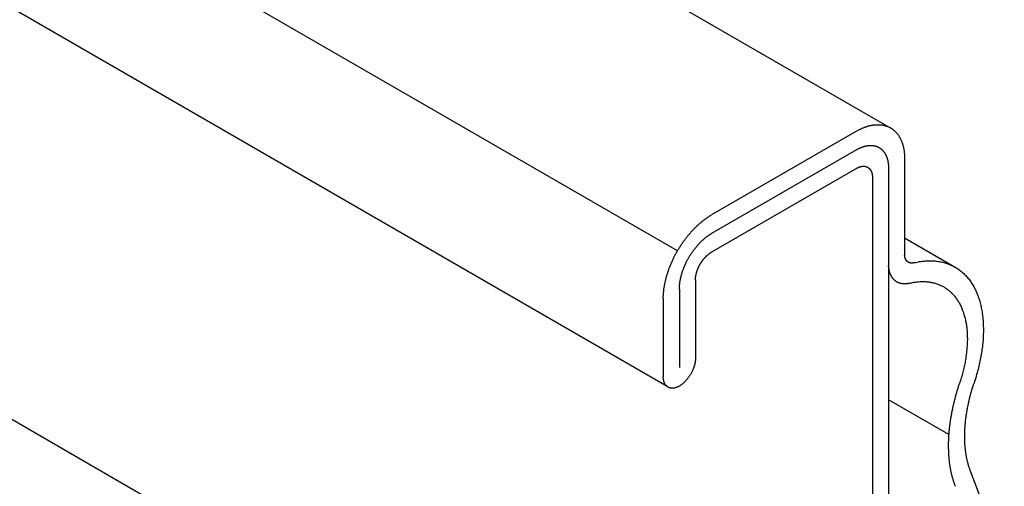
# Model space of a CAD drawing. Extents: x 0 to 841, y 0 to 594.
# Drawn here: x 682 to 695, y 379 to 386 of the extents above; entities that cross this region are included whole.
import ezdxf

# ---------------------------------------------------------------- set-up
doc = ezdxf.new("R2010")
doc.units = 0
doc.header["$LTSCALE"] = 0.25
doc.layers.get('0').update_dxf_attribs({"linetype": 'CONTINUOUS'})
doc.layers.add('AO', color=5, linetype='CONTINUOUS')

msp = doc.modelspace()

# ---------------------------------------------------------------- linework, layer by layer
for p, q in [((693.376, 384.204), (567.112, 457.102)), ((690.33, 380.754), (564.066, 453.652)), ((684.026, 378.857), (557.763, 451.755)), ((692.877, 384.186), (690.928, 383.061)), ((692.877, 383.936), (690.928, 382.811)), ((693.526, 383.811), (693.526, 382.514)), ((692.877, 383.686), (690.928, 382.561)), ((693.31, 383.686), (693.31, 372.436)), ((693.093, 383.561), (693.093, 372.311)), ((693.526, 382.751), (694.206, 382.358)), ((690.712, 382.186), (690.712, 381.136)), ((690.495, 382.061), (690.495, 381.011)), ((690.279, 381.936), (690.279, 380.886)), ((694.867, 378.436), (694.413, 379.616))]:
    msp.add_line(p, q)
for points in [[(692.877, 384.186, 0), (692.885, 384.191, 0), (692.893, 384.195, 0), (692.901, 384.199, 0), (692.909, 384.203, 0), (692.917, 384.208, 0), (692.925, 384.212, 0), (692.932, 384.215, 0), (692.94, 384.219, 0), (692.948, 384.223, 0), (692.956, 384.226, 0), (692.964, 384.23, 0), (692.972, 384.233, 0), (692.98, 384.236, 0), (692.988, 384.239, 0), (692.996, 384.242, 0), (693.003, 384.245, 0), (693.011, 384.247, 0), (693.019, 384.25, 0), (693.027, 384.252, 0), (693.035, 384.255, 0), (693.042, 384.257, 0), (693.05, 384.259, 0), (693.058, 384.261, 0), (693.065, 384.263, 0), (693.073, 384.264, 0), (693.08, 384.266, 0), (693.088, 384.267, 0), (693.096, 384.268, 0), (693.103, 384.27, 0), (693.11, 384.271, 0), (693.118, 384.272, 0), (693.125, 384.272, 0), (693.133, 384.273, 0), (693.14, 384.274, 0), (693.147, 384.274, 0), (693.154, 384.274, 0), (693.162, 384.274, 0), (693.169, 384.274, 0), (693.176, 384.274, 0), (693.183, 384.274, 0), (693.19, 384.274, 0), (693.197, 384.273, 0), (693.204, 384.273, 0), (693.211, 384.272, 0), (693.217, 384.271, 0), (693.224, 384.27, 0), (693.231, 384.269, 0), (693.238, 384.268, 0), (693.244, 384.267, 0), (693.251, 384.265, 0), (693.257, 384.263, 0), (693.264, 384.262, 0), (693.27, 384.26, 0), (693.276, 384.258, 0), (693.283, 384.256, 0), (693.289, 384.254, 0), (693.295, 384.251, 0), (693.301, 384.249, 0), (693.307, 384.246, 0), (693.313, 384.244, 0), (693.319, 384.241, 0), (693.325, 384.238, 0), (693.33, 384.235, 0), (693.336, 384.231, 0), (693.342, 384.228, 0), (693.347, 384.225, 0), (693.353, 384.221, 0), (693.358, 384.217, 0), (693.363, 384.214, 0), (693.369, 384.21, 0), (693.374, 384.206, 0), (693.379, 384.202, 0), (693.384, 384.197, 0), (693.389, 384.193, 0), (693.394, 384.189, 0), (693.398, 384.184, 0), (693.403, 384.179, 0), (693.408, 384.174, 0), (693.412, 384.169, 0), (693.417, 384.164, 0), (693.421, 384.159, 0), (693.425, 384.154, 0), (693.43, 384.149, 0), (693.434, 384.143, 0), (693.438, 384.138, 0), (693.442, 384.132, 0), (693.446, 384.126, 0), (693.45, 384.12, 0), (693.453, 384.114, 0), (693.457, 384.108, 0), (693.46, 384.102, 0), (693.464, 384.096, 0), (693.467, 384.089, 0), (693.471, 384.083, 0), (693.474, 384.076, 0), (693.477, 384.069, 0), (693.48, 384.063, 0), (693.483, 384.056, 0), (693.486, 384.049, 0), (693.488, 384.042, 0), (693.491, 384.035, 0), (693.493, 384.027, 0), (693.496, 384.02, 0), (693.498, 384.013, 0), (693.501, 384.005, 0), (693.503, 383.997, 0), (693.505, 383.99, 0), (693.507, 383.982, 0), (693.509, 383.974, 0), (693.51, 383.966, 0), (693.512, 383.958, 0), (693.514, 383.95, 0), (693.515, 383.942, 0), (693.517, 383.934, 0), (693.518, 383.925, 0), (693.519, 383.917, 0), (693.52, 383.908, 0), (693.521, 383.9, 0), (693.522, 383.891, 0), (693.523, 383.883, 0), (693.524, 383.874, 0), (693.524, 383.865, 0), (693.525, 383.856, 0), (693.525, 383.847, 0), (693.526, 383.838, 0), (693.526, 383.829, 0), (693.526, 383.82, 0), (693.526, 383.811, 0)], [(692.877, 383.936, 0), (692.882, 383.939, 0), (692.887, 383.942, 0), (692.893, 383.945, 0), (692.898, 383.948, 0), (692.903, 383.95, 0), (692.909, 383.953, 0), (692.914, 383.956, 0), (692.919, 383.958, 0), (692.924, 383.96, 0), (692.93, 383.963, 0), (692.935, 383.965, 0), (692.94, 383.967, 0), (692.946, 383.969, 0), (692.951, 383.971, 0), (692.956, 383.973, 0), (692.961, 383.975, 0), (692.966, 383.977, 0), (692.972, 383.979, 0), (692.977, 383.98, 0), (692.982, 383.982, 0), (692.987, 383.983, 0), (692.992, 383.985, 0), (692.997, 383.986, 0), (693.002, 383.987, 0), (693.008, 383.988, 0), (693.013, 383.989, 0), (693.018, 383.99, 0), (693.023, 383.991, 0), (693.028, 383.992, 0), (693.033, 383.992, 0), (693.038, 383.993, 0), (693.042, 383.994, 0), (693.047, 383.994, 0), (693.052, 383.994, 0), (693.057, 383.995, 0), (693.062, 383.995, 0), (693.067, 383.995, 0), (693.071, 383.995, 0), (693.076, 383.995, 0), (693.081, 383.995, 0), (693.086, 383.995, 0), (693.09, 383.994, 0), (693.095, 383.994, 0), (693.099, 383.993, 0), (693.104, 383.993, 0), (693.108, 383.992, 0), (693.113, 383.991, 0), (693.117, 383.991, 0), (693.122, 383.99, 0), (693.126, 383.989, 0), (693.13, 383.988, 0), (693.135, 383.986, 0), (693.139, 383.985, 0), (693.143, 383.984, 0), (693.147, 383.983, 0), (693.151, 383.981, 0), (693.156, 383.98, 0), (693.16, 383.978, 0), (693.164, 383.976, 0), (693.168, 383.974, 0), (693.171, 383.972, 0), (693.175, 383.97, 0), (693.179, 383.968, 0), (693.183, 383.966, 0), (693.187, 383.964, 0), (693.19, 383.962, 0), (693.194, 383.959, 0), (693.198, 383.957, 0), (693.201, 383.954, 0), (693.205, 383.952, 0), (693.208, 383.949, 0), (693.211, 383.946, 0), (693.215, 383.944, 0), (693.218, 383.941, 0), (693.221, 383.938, 0), (693.225, 383.935, 0), (693.228, 383.931, 0), (693.231, 383.928, 0), (693.234, 383.925, 0), (693.237, 383.922, 0), (693.24, 383.918, 0), (693.243, 383.915, 0), (693.245, 383.911, 0), (693.248, 383.907, 0), (693.251, 383.904, 0), (693.253, 383.9, 0), (693.256, 383.896, 0), (693.259, 383.892, 0), (693.261, 383.888, 0), (693.264, 383.884, 0), (693.266, 383.88, 0), (693.268, 383.876, 0), (693.27, 383.871, 0), (693.273, 383.867, 0), (693.275, 383.863, 0), (693.277, 383.858, 0), (693.279, 383.854, 0), (693.281, 383.849, 0), (693.283, 383.845, 0), (693.284, 383.84, 0), (693.286, 383.835, 0), (693.288, 383.83, 0), (693.29, 383.825, 0), (693.291, 383.82, 0), (693.293, 383.815, 0), (693.294, 383.81, 0), (693.295, 383.805, 0), (693.297, 383.8, 0), (693.298, 383.795, 0), (693.299, 383.789, 0), (693.3, 383.784, 0), (693.301, 383.779, 0), (693.302, 383.773, 0), (693.303, 383.768, 0), (693.304, 383.762, 0), (693.305, 383.757, 0), (693.306, 383.751, 0), (693.306, 383.745, 0), (693.307, 383.74, 0), (693.308, 383.734, 0), (693.308, 383.728, 0), (693.309, 383.722, 0), (693.309, 383.716, 0), (693.309, 383.71, 0), (693.309, 383.704, 0), (693.31, 383.698, 0), (693.31, 383.692, 0), (693.31, 383.686, 0)], [(692.877, 383.686, 0), (692.879, 383.687, 0), (692.882, 383.689, 0), (692.885, 383.69, 0), (692.887, 383.692, 0), (692.89, 383.693, 0), (692.893, 383.694, 0), (692.895, 383.696, 0), (692.898, 383.697, 0), (692.901, 383.698, 0), (692.903, 383.699, 0), (692.906, 383.701, 0), (692.908, 383.702, 0), (692.911, 383.703, 0), (692.914, 383.704, 0), (692.916, 383.705, 0), (692.919, 383.706, 0), (692.922, 383.706, 0), (692.924, 383.707, 0), (692.927, 383.708, 0), (692.929, 383.709, 0), (692.932, 383.71, 0), (692.934, 383.71, 0), (692.937, 383.711, 0), (692.94, 383.711, 0), (692.942, 383.712, 0), (692.945, 383.713, 0), (692.947, 383.713, 0), (692.95, 383.713, 0), (692.952, 383.714, 0), (692.955, 383.714, 0), (692.957, 383.715, 0), (692.96, 383.715, 0), (692.962, 383.715, 0), (692.964, 383.715, 0), (692.967, 383.715, 0), (692.969, 383.715, 0), (692.972, 383.715, 0), (692.974, 383.715, 0), (692.976, 383.715, 0), (692.979, 383.715, 0), (692.981, 383.715, 0), (692.983, 383.715, 0), (692.986, 383.715, 0), (692.988, 383.715, 0), (692.99, 383.714, 0), (692.993, 383.714, 0), (692.995, 383.714, 0), (692.997, 383.713, 0), (692.999, 383.713, 0), (693.001, 383.712, 0), (693.004, 383.712, 0), (693.006, 383.711, 0), (693.008, 383.711, 0), (693.01, 383.71, 0), (693.012, 383.709, 0), (693.014, 383.709, 0), (693.016, 383.708, 0), (693.018, 383.707, 0), (693.02, 383.706, 0), (693.022, 383.705, 0), (693.024, 383.704, 0), (693.026, 383.703, 0), (693.028, 383.702, 0), (693.03, 383.701, 0), (693.032, 383.7, 0), (693.034, 383.699, 0), (693.035, 383.698, 0), (693.037, 383.696, 0), (693.039, 383.695, 0), (693.041, 383.694, 0), (693.042, 383.693, 0), (693.044, 383.691, 0), (693.046, 383.69, 0), (693.047, 383.688, 0), (693.049, 383.687, 0), (693.051, 383.685, 0), (693.052, 383.684, 0), (693.054, 383.682, 0), (693.055, 383.68, 0), (693.057, 383.679, 0), (693.058, 383.677, 0), (693.06, 383.675, 0), (693.061, 383.674, 0), (693.062, 383.672, 0), (693.064, 383.67, 0), (693.065, 383.668, 0), (693.066, 383.666, 0), (693.068, 383.664, 0), (693.069, 383.662, 0), (693.07, 383.66, 0), (693.071, 383.658, 0), (693.072, 383.656, 0), (693.074, 383.654, 0), (693.075, 383.652, 0), (693.076, 383.649, 0), (693.077, 383.647, 0), (693.078, 383.645, 0), (693.079, 383.643, 0), (693.08, 383.64, 0), (693.081, 383.638, 0), (693.081, 383.635, 0), (693.082, 383.633, 0), (693.083, 383.631, 0), (693.084, 383.628, 0), (693.085, 383.626, 0), (693.085, 383.623, 0), (693.086, 383.621, 0), (693.087, 383.618, 0), (693.087, 383.615, 0), (693.088, 383.613, 0), (693.089, 383.61, 0), (693.089, 383.607, 0), (693.09, 383.605, 0), (693.09, 383.602, 0), (693.09, 383.599, 0), (693.091, 383.596, 0), (693.091, 383.593, 0), (693.092, 383.591, 0), (693.092, 383.588, 0), (693.092, 383.585, 0), (693.092, 383.582, 0), (693.093, 383.579, 0), (693.093, 383.576, 0), (693.093, 383.573, 0), (693.093, 383.57, 0), (693.093, 383.567, 0), (693.093, 383.564, 0), (693.093, 383.561, 0)], [(690.279, 381.936, 0), (690.279, 381.945, 0), (690.279, 381.954, 0), (690.279, 381.964, 0), (690.279, 381.973, 0), (690.28, 381.983, 0), (690.28, 381.992, 0), (690.281, 382.002, 0), (690.282, 382.011, 0), (690.283, 382.021, 0), (690.284, 382.031, 0), (690.285, 382.04, 0), (690.286, 382.05, 0), (690.287, 382.06, 0), (690.288, 382.07, 0), (690.29, 382.08, 0), (690.291, 382.089, 0), (690.293, 382.099, 0), (690.294, 382.109, 0), (690.296, 382.119, 0), (690.298, 382.129, 0), (690.3, 382.139, 0), (690.302, 382.15, 0), (690.304, 382.16, 0), (690.307, 382.17, 0), (690.309, 382.18, 0), (690.311, 382.19, 0), (690.314, 382.2, 0), (690.317, 382.211, 0), (690.319, 382.221, 0), (690.322, 382.231, 0), (690.325, 382.241, 0), (690.328, 382.252, 0), (690.331, 382.262, 0), (690.334, 382.272, 0), (690.338, 382.282, 0), (690.341, 382.293, 0), (690.344, 382.303, 0), (690.348, 382.313, 0), (690.352, 382.324, 0), (690.355, 382.334, 0), (690.359, 382.344, 0), (690.363, 382.354, 0), (690.367, 382.365, 0), (690.371, 382.375, 0), (690.375, 382.385, 0), (690.379, 382.395, 0), (690.384, 382.406, 0), (690.388, 382.416, 0), (690.393, 382.426, 0), (690.397, 382.436, 0), (690.402, 382.446, 0), (690.406, 382.457, 0), (690.411, 382.467, 0), (690.416, 382.477, 0), (690.421, 382.487, 0), (690.426, 382.497, 0), (690.431, 382.507, 0), (690.436, 382.517, 0), (690.442, 382.527, 0), (690.447, 382.537, 0), (690.452, 382.547, 0), (690.458, 382.557, 0), (690.463, 382.566, 0), (690.469, 382.576, 0), (690.475, 382.586, 0), (690.48, 382.596, 0), (690.486, 382.605, 0), (690.492, 382.615, 0), (690.498, 382.624, 0), (690.504, 382.634, 0), (690.51, 382.643, 0), (690.516, 382.653, 0), (690.522, 382.662, 0), (690.529, 382.672, 0), (690.535, 382.681, 0), (690.541, 382.69, 0), (690.548, 382.699, 0), (690.554, 382.708, 0), (690.561, 382.717, 0), (690.567, 382.726, 0), (690.574, 382.735, 0), (690.581, 382.744, 0), (690.587, 382.753, 0), (690.594, 382.761, 0), (690.601, 382.77, 0), (690.608, 382.779, 0), (690.615, 382.787, 0), (690.622, 382.796, 0), (690.629, 382.804, 0), (690.636, 382.812, 0), (690.643, 382.82, 0), (690.65, 382.829, 0), (690.658, 382.837, 0), (690.665, 382.845, 0), (690.672, 382.853, 0), (690.68, 382.86, 0), (690.687, 382.868, 0), (690.694, 382.876, 0), (690.702, 382.883, 0), (690.709, 382.891, 0), (690.717, 382.898, 0), (690.724, 382.905, 0), (690.732, 382.913, 0), (690.74, 382.92, 0), (690.747, 382.927, 0), (690.755, 382.934, 0), (690.763, 382.941, 0), (690.77, 382.947, 0), (690.778, 382.954, 0), (690.786, 382.961, 0), (690.794, 382.967, 0), (690.801, 382.973, 0), (690.809, 382.98, 0), (690.817, 382.986, 0), (690.825, 382.992, 0), (690.833, 382.998, 0), (690.841, 383.004, 0), (690.849, 383.009, 0), (690.857, 383.015, 0), (690.865, 383.021, 0), (690.872, 383.026, 0), (690.88, 383.031, 0), (690.888, 383.037, 0), (690.896, 383.042, 0), (690.904, 383.047, 0), (690.912, 383.052, 0), (690.92, 383.056, 0), (690.928, 383.061, 0)], [(690.495, 382.061, 0), (690.495, 382.067, 0), (690.495, 382.073, 0), (690.495, 382.08, 0), (690.496, 382.086, 0), (690.496, 382.092, 0), (690.496, 382.098, 0), (690.497, 382.105, 0), (690.497, 382.111, 0), (690.498, 382.118, 0), (690.498, 382.124, 0), (690.499, 382.131, 0), (690.5, 382.137, 0), (690.501, 382.144, 0), (690.502, 382.15, 0), (690.502, 382.157, 0), (690.503, 382.163, 0), (690.505, 382.17, 0), (690.506, 382.177, 0), (690.507, 382.183, 0), (690.508, 382.19, 0), (690.509, 382.197, 0), (690.511, 382.203, 0), (690.512, 382.21, 0), (690.514, 382.217, 0), (690.515, 382.224, 0), (690.517, 382.23, 0), (690.519, 382.237, 0), (690.52, 382.244, 0), (690.522, 382.251, 0), (690.524, 382.258, 0), (690.526, 382.264, 0), (690.528, 382.271, 0), (690.53, 382.278, 0), (690.532, 382.285, 0), (690.534, 382.292, 0), (690.537, 382.299, 0), (690.539, 382.306, 0), (690.541, 382.312, 0), (690.544, 382.319, 0), (690.546, 382.326, 0), (690.549, 382.333, 0), (690.551, 382.34, 0), (690.554, 382.347, 0), (690.557, 382.354, 0), (690.56, 382.36, 0), (690.562, 382.367, 0), (690.565, 382.374, 0), (690.568, 382.381, 0), (690.571, 382.388, 0), (690.574, 382.394, 0), (690.577, 382.401, 0), (690.58, 382.408, 0), (690.584, 382.415, 0), (690.587, 382.421, 0), (690.59, 382.428, 0), (690.593, 382.435, 0), (690.597, 382.442, 0), (690.6, 382.448, 0), (690.604, 382.455, 0), (690.607, 382.462, 0), (690.611, 382.468, 0), (690.615, 382.475, 0), (690.618, 382.481, 0), (690.622, 382.488, 0), (690.626, 382.494, 0), (690.63, 382.501, 0), (690.633, 382.507, 0), (690.637, 382.514, 0), (690.641, 382.52, 0), (690.645, 382.526, 0), (690.649, 382.533, 0), (690.653, 382.539, 0), (690.658, 382.545, 0), (690.662, 382.551, 0), (690.666, 382.558, 0), (690.67, 382.564, 0), (690.675, 382.57, 0), (690.679, 382.576, 0), (690.683, 382.582, 0), (690.688, 382.588, 0), (690.692, 382.594, 0), (690.697, 382.6, 0), (690.701, 382.605, 0), (690.706, 382.611, 0), (690.71, 382.617, 0), (690.715, 382.623, 0), (690.719, 382.628, 0), (690.724, 382.634, 0), (690.729, 382.64, 0), (690.733, 382.645, 0), (690.738, 382.651, 0), (690.743, 382.656, 0), (690.748, 382.661, 0), (690.753, 382.667, 0), (690.758, 382.672, 0), (690.762, 382.677, 0), (690.767, 382.682, 0), (690.772, 382.687, 0), (690.777, 382.693, 0), (690.782, 382.698, 0), (690.787, 382.702, 0), (690.792, 382.707, 0), (690.797, 382.712, 0), (690.802, 382.717, 0), (690.808, 382.722, 0), (690.813, 382.726, 0), (690.818, 382.731, 0), (690.823, 382.735, 0), (690.828, 382.74, 0), (690.833, 382.744, 0), (690.838, 382.748, 0), (690.844, 382.753, 0), (690.849, 382.757, 0), (690.854, 382.761, 0), (690.859, 382.765, 0), (690.865, 382.769, 0), (690.87, 382.773, 0), (690.875, 382.777, 0), (690.88, 382.78, 0), (690.886, 382.784, 0), (690.891, 382.788, 0), (690.896, 382.791, 0), (690.902, 382.795, 0), (690.907, 382.798, 0), (690.912, 382.801, 0), (690.918, 382.805, 0), (690.923, 382.808, 0), (690.928, 382.811, 0)], [(690.712, 382.186, 0), (690.712, 382.189, 0), (690.712, 382.192, 0), (690.712, 382.195, 0), (690.712, 382.198, 0), (690.712, 382.202, 0), (690.712, 382.205, 0), (690.712, 382.208, 0), (690.713, 382.211, 0), (690.713, 382.214, 0), (690.713, 382.218, 0), (690.714, 382.221, 0), (690.714, 382.224, 0), (690.714, 382.227, 0), (690.715, 382.231, 0), (690.715, 382.234, 0), (690.716, 382.237, 0), (690.716, 382.24, 0), (690.717, 382.244, 0), (690.718, 382.247, 0), (690.718, 382.25, 0), (690.719, 382.254, 0), (690.72, 382.257, 0), (690.72, 382.261, 0), (690.721, 382.264, 0), (690.722, 382.267, 0), (690.723, 382.271, 0), (690.723, 382.274, 0), (690.724, 382.277, 0), (690.725, 382.281, 0), (690.726, 382.284, 0), (690.727, 382.288, 0), (690.728, 382.291, 0), (690.729, 382.295, 0), (690.73, 382.298, 0), (690.731, 382.301, 0), (690.732, 382.305, 0), (690.734, 382.308, 0), (690.735, 382.312, 0), (690.736, 382.315, 0), (690.737, 382.319, 0), (690.738, 382.322, 0), (690.74, 382.325, 0), (690.741, 382.329, 0), (690.742, 382.332, 0), (690.744, 382.336, 0), (690.745, 382.339, 0), (690.747, 382.343, 0), (690.748, 382.346, 0), (690.75, 382.349, 0), (690.751, 382.353, 0), (690.753, 382.356, 0), (690.754, 382.359, 0), (690.756, 382.363, 0), (690.757, 382.366, 0), (690.759, 382.37, 0), (690.761, 382.373, 0), (690.763, 382.376, 0), (690.764, 382.38, 0), (690.766, 382.383, 0), (690.768, 382.386, 0), (690.77, 382.39, 0), (690.771, 382.393, 0), (690.773, 382.396, 0), (690.775, 382.399, 0), (690.777, 382.403, 0), (690.779, 382.406, 0), (690.781, 382.409, 0), (690.783, 382.412, 0), (690.785, 382.415, 0), (690.787, 382.419, 0), (690.789, 382.422, 0), (690.791, 382.425, 0), (690.793, 382.428, 0), (690.795, 382.431, 0), (690.797, 382.434, 0), (690.799, 382.437, 0), (690.801, 382.44, 0), (690.804, 382.443, 0), (690.806, 382.446, 0), (690.808, 382.449, 0), (690.81, 382.452, 0), (690.812, 382.455, 0), (690.815, 382.458, 0), (690.817, 382.461, 0), (690.819, 382.464, 0), (690.821, 382.467, 0), (690.824, 382.47, 0), (690.826, 382.473, 0), (690.828, 382.475, 0), (690.831, 382.478, 0), (690.833, 382.481, 0), (690.836, 382.484, 0), (690.838, 382.486, 0), (690.84, 382.489, 0), (690.843, 382.491, 0), (690.845, 382.494, 0), (690.848, 382.497, 0), (690.85, 382.499, 0), (690.853, 382.502, 0), (690.855, 382.504, 0), (690.858, 382.507, 0), (690.86, 382.509, 0), (690.863, 382.512, 0), (690.865, 382.514, 0), (690.868, 382.516, 0), (690.87, 382.519, 0), (690.873, 382.521, 0), (690.876, 382.523, 0), (690.878, 382.525, 0), (690.881, 382.528, 0), (690.883, 382.53, 0), (690.886, 382.532, 0), (690.889, 382.534, 0), (690.891, 382.536, 0), (690.894, 382.538, 0), (690.896, 382.54, 0), (690.899, 382.542, 0), (690.902, 382.544, 0), (690.904, 382.546, 0), (690.907, 382.548, 0), (690.91, 382.549, 0), (690.912, 382.551, 0), (690.915, 382.553, 0), (690.918, 382.555, 0), (690.92, 382.556, 0), (690.923, 382.558, 0), (690.926, 382.559, 0), (690.928, 382.561, 0)], [(693.644, 382.416, 0), (693.642, 382.415, 0), (693.641, 382.415, 0), (693.639, 382.415, 0), (693.638, 382.415, 0), (693.636, 382.414, 0), (693.635, 382.414, 0), (693.634, 382.414, 0), (693.632, 382.414, 0), (693.631, 382.414, 0), (693.629, 382.414, 0), (693.628, 382.414, 0), (693.626, 382.413, 0), (693.625, 382.413, 0), (693.624, 382.413, 0), (693.622, 382.413, 0), (693.621, 382.413, 0), (693.62, 382.413, 0), (693.618, 382.413, 0), (693.617, 382.413, 0), (693.616, 382.413, 0), (693.614, 382.414, 0), (693.613, 382.414, 0), (693.611, 382.414, 0), (693.61, 382.414, 0), (693.609, 382.414, 0), (693.608, 382.414, 0), (693.606, 382.414, 0), (693.605, 382.415, 0), (693.604, 382.415, 0), (693.602, 382.415, 0), (693.601, 382.415, 0), (693.6, 382.416, 0), (693.599, 382.416, 0), (693.597, 382.416, 0), (693.596, 382.416, 0), (693.595, 382.417, 0), (693.594, 382.417, 0), (693.592, 382.418, 0), (693.591, 382.418, 0), (693.59, 382.418, 0), (693.589, 382.419, 0), (693.588, 382.419, 0), (693.586, 382.42, 0), (693.585, 382.42, 0), (693.584, 382.421, 0), (693.583, 382.421, 0), (693.582, 382.422, 0), (693.581, 382.422, 0), (693.58, 382.423, 0), (693.578, 382.423, 0), (693.577, 382.424, 0), (693.576, 382.425, 0), (693.575, 382.425, 0), (693.574, 382.426, 0), (693.573, 382.426, 0), (693.572, 382.427, 0), (693.571, 382.428, 0), (693.57, 382.429, 0), (693.569, 382.429, 0), (693.568, 382.43, 0), (693.567, 382.431, 0), (693.566, 382.432, 0), (693.565, 382.432, 0), (693.564, 382.433, 0), (693.563, 382.434, 0), (693.562, 382.435, 0), (693.561, 382.436, 0), (693.56, 382.437, 0), (693.559, 382.437, 0), (693.558, 382.438, 0), (693.557, 382.439, 0), (693.557, 382.44, 0), (693.556, 382.441, 0), (693.555, 382.442, 0), (693.554, 382.443, 0), (693.553, 382.444, 0), (693.552, 382.445, 0), (693.551, 382.446, 0), (693.551, 382.447, 0), (693.55, 382.448, 0), (693.549, 382.449, 0), (693.548, 382.45, 0), (693.548, 382.451, 0), (693.547, 382.453, 0), (693.546, 382.454, 0), (693.545, 382.455, 0), (693.545, 382.456, 0), (693.544, 382.457, 0), (693.543, 382.458, 0), (693.543, 382.459, 0), (693.542, 382.461, 0), (693.541, 382.462, 0), (693.541, 382.463, 0), (693.54, 382.464, 0), (693.539, 382.466, 0), (693.539, 382.467, 0), (693.538, 382.468, 0), (693.538, 382.47, 0), (693.537, 382.471, 0), (693.536, 382.472, 0), (693.536, 382.474, 0), (693.535, 382.475, 0), (693.535, 382.476, 0), (693.534, 382.478, 0), (693.534, 382.479, 0), (693.533, 382.48, 0), (693.533, 382.482, 0), (693.532, 382.483, 0), (693.532, 382.485, 0), (693.532, 382.486, 0), (693.531, 382.488, 0), (693.531, 382.489, 0), (693.53, 382.491, 0), (693.53, 382.492, 0), (693.53, 382.494, 0), (693.529, 382.495, 0), (693.529, 382.497, 0), (693.529, 382.498, 0), (693.528, 382.5, 0), (693.528, 382.501, 0), (693.528, 382.503, 0), (693.528, 382.505, 0), (693.527, 382.506, 0), (693.527, 382.508, 0), (693.527, 382.509, 0), (693.527, 382.511, 0), (693.526, 382.513, 0), (693.526, 382.514, 0)], [(693.581, 382.14, 0), (693.577, 382.139, 0), (693.574, 382.139, 0), (693.57, 382.138, 0), (693.567, 382.137, 0), (693.564, 382.137, 0), (693.56, 382.136, 0), (693.557, 382.136, 0), (693.554, 382.136, 0), (693.55, 382.135, 0), (693.547, 382.135, 0), (693.544, 382.135, 0), (693.54, 382.134, 0), (693.537, 382.134, 0), (693.534, 382.134, 0), (693.53, 382.134, 0), (693.527, 382.134, 0), (693.524, 382.134, 0), (693.521, 382.134, 0), (693.517, 382.134, 0), (693.514, 382.134, 0), (693.511, 382.134, 0), (693.508, 382.134, 0), (693.505, 382.135, 0), (693.502, 382.135, 0), (693.499, 382.135, 0), (693.495, 382.136, 0), (693.492, 382.136, 0), (693.489, 382.136, 0), (693.486, 382.137, 0), (693.483, 382.137, 0), (693.48, 382.138, 0), (693.477, 382.139, 0), (693.474, 382.139, 0), (693.471, 382.14, 0), (693.468, 382.141, 0), (693.466, 382.142, 0), (693.463, 382.142, 0), (693.46, 382.143, 0), (693.457, 382.144, 0), (693.454, 382.145, 0), (693.451, 382.146, 0), (693.449, 382.147, 0), (693.446, 382.148, 0), (693.443, 382.15, 0), (693.44, 382.151, 0), (693.438, 382.152, 0), (693.435, 382.153, 0), (693.432, 382.154, 0), (693.43, 382.156, 0), (693.427, 382.157, 0), (693.424, 382.159, 0), (693.422, 382.16, 0), (693.419, 382.162, 0), (693.417, 382.163, 0), (693.414, 382.165, 0), (693.412, 382.166, 0), (693.409, 382.168, 0), (693.407, 382.17, 0), (693.405, 382.172, 0), (693.402, 382.173, 0), (693.4, 382.175, 0), (693.398, 382.177, 0), (693.395, 382.179, 0), (693.393, 382.181, 0), (693.391, 382.183, 0), (693.389, 382.185, 0), (693.386, 382.187, 0), (693.384, 382.189, 0), (693.382, 382.191, 0), (693.38, 382.193, 0), (693.378, 382.196, 0), (693.376, 382.198, 0), (693.374, 382.2, 0), (693.372, 382.203, 0), (693.37, 382.205, 0), (693.368, 382.207, 0), (693.366, 382.21, 0), (693.364, 382.212, 0), (693.362, 382.215, 0), (693.361, 382.217, 0), (693.359, 382.22, 0), (693.357, 382.223, 0), (693.355, 382.225, 0), (693.354, 382.228, 0), (693.352, 382.231, 0), (693.35, 382.233, 0), (693.349, 382.236, 0), (693.347, 382.239, 0), (693.346, 382.242, 0), (693.344, 382.245, 0), (693.343, 382.248, 0), (693.341, 382.251, 0), (693.34, 382.254, 0), (693.338, 382.257, 0), (693.337, 382.26, 0), (693.336, 382.263, 0), (693.334, 382.266, 0), (693.333, 382.269, 0), (693.332, 382.272, 0), (693.331, 382.276, 0), (693.329, 382.279, 0), (693.328, 382.282, 0), (693.327, 382.286, 0), (693.326, 382.289, 0), (693.325, 382.292, 0), (693.324, 382.296, 0), (693.323, 382.299, 0), (693.322, 382.303, 0), (693.321, 382.306, 0), (693.32, 382.31, 0), (693.319, 382.313, 0), (693.318, 382.317, 0), (693.318, 382.32, 0), (693.317, 382.324, 0), (693.316, 382.328, 0), (693.316, 382.331, 0), (693.315, 382.335, 0), (693.314, 382.339, 0), (693.314, 382.343, 0), (693.313, 382.346, 0), (693.313, 382.35, 0), (693.312, 382.354, 0), (693.312, 382.358, 0), (693.311, 382.362, 0), (693.311, 382.366, 0), (693.31, 382.37, 0), (693.31, 382.374, 0), (693.31, 382.378, 0)], [(693.644, 382.416, 0), (693.66, 382.42, 0), (693.677, 382.423, 0), (693.694, 382.427, 0), (693.711, 382.43, 0), (693.727, 382.433, 0), (693.744, 382.435, 0), (693.76, 382.438, 0), (693.777, 382.439, 0), (693.793, 382.441, 0), (693.809, 382.442, 0), (693.825, 382.443, 0), (693.841, 382.444, 0), (693.857, 382.444, 0), (693.873, 382.444, 0), (693.889, 382.444, 0), (693.904, 382.444, 0), (693.92, 382.443, 0), (693.935, 382.442, 0), (693.95, 382.44, 0), (693.965, 382.438, 0), (693.98, 382.436, 0), (693.995, 382.434, 0), (694.01, 382.431, 0), (694.024, 382.428, 0), (694.039, 382.425, 0), (694.053, 382.421, 0), (694.067, 382.417, 0), (694.081, 382.413, 0), (694.095, 382.408, 0), (694.109, 382.403, 0), (694.123, 382.398, 0), (694.136, 382.393, 0), (694.149, 382.387, 0), (694.162, 382.381, 0), (694.175, 382.375, 0), (694.188, 382.368, 0), (694.201, 382.361, 0), (694.213, 382.354, 0), (694.225, 382.346, 0), (694.237, 382.339, 0), (694.249, 382.331, 0), (694.261, 382.322, 0), (694.273, 382.313, 0), (694.284, 382.304, 0), (694.295, 382.295, 0), (694.306, 382.286, 0), (694.317, 382.276, 0), (694.328, 382.266, 0), (694.338, 382.256, 0), (694.349, 382.245, 0), (694.359, 382.234, 0), (694.368, 382.223, 0), (694.378, 382.211, 0), (694.388, 382.2, 0), (694.397, 382.188, 0), (694.406, 382.175, 0), (694.415, 382.163, 0), (694.423, 382.15, 0), (694.432, 382.137, 0), (694.44, 382.124, 0), (694.448, 382.11, 0), (694.456, 382.097, 0), (694.463, 382.083, 0), (694.471, 382.069, 0), (694.478, 382.054, 0), (694.485, 382.039, 0), (694.492, 382.024, 0), (694.498, 382.009, 0), (694.504, 381.994, 0), (694.51, 381.978, 0), (694.516, 381.962, 0), (694.522, 381.946, 0), (694.527, 381.93, 0), (694.532, 381.913, 0), (694.537, 381.897, 0), (694.542, 381.88, 0), (694.546, 381.863, 0), (694.551, 381.845, 0), (694.554, 381.828, 0), (694.558, 381.81, 0), (694.562, 381.792, 0), (694.565, 381.774, 0), (694.568, 381.756, 0), (694.571, 381.737, 0), (694.573, 381.719, 0), (694.576, 381.7, 0), (694.578, 381.681, 0), (694.58, 381.662, 0), (694.581, 381.642, 0), (694.583, 381.623, 0), (694.584, 381.603, 0), (694.585, 381.583, 0), (694.585, 381.563, 0), (694.586, 381.543, 0), (694.586, 381.523, 0), (694.586, 381.503, 0), (694.586, 381.482, 0), (694.585, 381.462, 0), (694.584, 381.441, 0), (694.583, 381.42, 0), (694.582, 381.399, 0), (694.581, 381.378, 0), (694.579, 381.356, 0), (694.577, 381.335, 0), (694.575, 381.314, 0), (694.572, 381.292, 0), (694.57, 381.27, 0), (694.567, 381.249, 0), (694.564, 381.227, 0), (694.56, 381.205, 0), (694.557, 381.183, 0), (694.553, 381.161, 0), (694.549, 381.139, 0), (694.544, 381.116, 0), (694.54, 381.094, 0), (694.535, 381.072, 0), (694.53, 381.049, 0), (694.525, 381.027, 0), (694.519, 381.004, 0), (694.514, 380.982, 0), (694.508, 380.959, 0), (694.502, 380.937, 0), (694.495, 380.914, 0), (694.489, 380.891, 0), (694.482, 380.869, 0), (694.475, 380.846, 0), (694.468, 380.823, 0), (694.46, 380.801, 0)], [(693.581, 382.14, 0), (693.595, 382.143, 0), (693.609, 382.147, 0), (693.623, 382.15, 0), (693.637, 382.152, 0), (693.651, 382.155, 0), (693.665, 382.157, 0), (693.678, 382.159, 0), (693.692, 382.16, 0), (693.706, 382.162, 0), (693.719, 382.163, 0), (693.733, 382.164, 0), (693.746, 382.164, 0), (693.759, 382.165, 0), (693.773, 382.165, 0), (693.786, 382.165, 0), (693.799, 382.164, 0), (693.812, 382.164, 0), (693.824, 382.163, 0), (693.837, 382.162, 0), (693.85, 382.16, 0), (693.862, 382.158, 0), (693.875, 382.156, 0), (693.887, 382.154, 0), (693.899, 382.152, 0), (693.911, 382.149, 0), (693.923, 382.146, 0), (693.935, 382.143, 0), (693.947, 382.139, 0), (693.958, 382.136, 0), (693.97, 382.132, 0), (693.981, 382.127, 0), (693.992, 382.123, 0), (694.004, 382.118, 0), (694.015, 382.113, 0), (694.025, 382.108, 0), (694.036, 382.102, 0), (694.047, 382.097, 0), (694.057, 382.091, 0), (694.067, 382.084, 0), (694.077, 382.078, 0), (694.087, 382.071, 0), (694.097, 382.064, 0), (694.107, 382.057, 0), (694.116, 382.05, 0), (694.126, 382.042, 0), (694.135, 382.034, 0), (694.144, 382.026, 0), (694.153, 382.017, 0), (694.162, 382.009, 0), (694.17, 382, 0), (694.179, 381.991, 0), (694.187, 381.982, 0), (694.195, 381.972, 0), (694.203, 381.962, 0), (694.211, 381.952, 0), (694.218, 381.942, 0), (694.226, 381.932, 0), (694.233, 381.921, 0), (694.24, 381.91, 0), (694.247, 381.899, 0), (694.254, 381.888, 0), (694.26, 381.877, 0), (694.267, 381.865, 0), (694.273, 381.853, 0), (694.279, 381.841, 0), (694.285, 381.829, 0), (694.29, 381.816, 0), (694.296, 381.804, 0), (694.301, 381.791, 0), (694.306, 381.778, 0), (694.311, 381.765, 0), (694.316, 381.751, 0), (694.32, 381.738, 0), (694.324, 381.724, 0), (694.328, 381.71, 0), (694.332, 381.696, 0), (694.336, 381.682, 0), (694.34, 381.667, 0), (694.343, 381.652, 0), (694.346, 381.638, 0), (694.349, 381.623, 0), (694.352, 381.608, 0), (694.354, 381.592, 0), (694.357, 381.577, 0), (694.359, 381.561, 0), (694.361, 381.546, 0), (694.363, 381.53, 0), (694.364, 381.514, 0), (694.366, 381.498, 0), (694.367, 381.481, 0), (694.368, 381.465, 0), (694.368, 381.449, 0), (694.369, 381.432, 0), (694.369, 381.415, 0), (694.37, 381.398, 0), (694.37, 381.381, 0), (694.369, 381.364, 0), (694.369, 381.347, 0), (694.368, 381.33, 0), (694.367, 381.312, 0), (694.366, 381.295, 0), (694.365, 381.277, 0), (694.364, 381.259, 0), (694.362, 381.241, 0), (694.36, 381.223, 0), (694.358, 381.205, 0), (694.356, 381.187, 0), (694.354, 381.169, 0), (694.351, 381.151, 0), (694.348, 381.133, 0), (694.345, 381.114, 0), (694.342, 381.096, 0), (694.339, 381.077, 0), (694.335, 381.059, 0), (694.331, 381.04, 0), (694.327, 381.022, 0), (694.323, 381.003, 0), (694.319, 380.984, 0), (694.314, 380.965, 0), (694.309, 380.946, 0), (694.304, 380.928, 0), (694.299, 380.909, 0), (694.294, 380.89, 0), (694.288, 380.871, 0), (694.283, 380.852, 0), (694.277, 380.833, 0), (694.271, 380.814, 0), (694.265, 380.795, 0)], [(690.712, 381.136, 0), (690.712, 381.13, 0), (690.711, 381.124, 0), (690.711, 381.117, 0), (690.711, 381.111, 0), (690.71, 381.104, 0), (690.709, 381.098, 0), (690.708, 381.091, 0), (690.708, 381.085, 0), (690.706, 381.078, 0), (690.705, 381.071, 0), (690.704, 381.065, 0), (690.702, 381.058, 0), (690.701, 381.051, 0), (690.699, 381.044, 0), (690.697, 381.038, 0), (690.695, 381.031, 0), (690.693, 381.024, 0), (690.691, 381.017, 0), (690.689, 381.01, 0), (690.686, 381.003, 0), (690.684, 380.996, 0), (690.681, 380.99, 0), (690.678, 380.983, 0), (690.675, 380.976, 0), (690.672, 380.969, 0), (690.669, 380.962, 0), (690.666, 380.956, 0), (690.663, 380.949, 0), (690.659, 380.942, 0), (690.656, 380.936, 0), (690.652, 380.929, 0), (690.648, 380.923, 0), (690.644, 380.916, 0), (690.641, 380.91, 0), (690.637, 380.903, 0), (690.633, 380.897, 0), (690.628, 380.891, 0), (690.624, 380.885, 0), (690.62, 380.879, 0), (690.615, 380.873, 0), (690.611, 380.867, 0), (690.606, 380.861, 0), (690.602, 380.855, 0), (690.597, 380.849, 0), (690.593, 380.844, 0), (690.588, 380.838, 0), (690.583, 380.833, 0), (690.578, 380.828, 0), (690.573, 380.823, 0), (690.568, 380.818, 0), (690.563, 380.813, 0), (690.558, 380.808, 0), (690.553, 380.803, 0), (690.548, 380.799, 0), (690.543, 380.794, 0), (690.537, 380.79, 0), (690.532, 380.786, 0), (690.527, 380.782, 0), (690.522, 380.778, 0), (690.516, 380.774, 0), (690.511, 380.771, 0), (690.506, 380.767, 0), (690.5, 380.764, 0), (690.495, 380.761, 0), (690.49, 380.758, 0), (690.485, 380.755, 0), (690.479, 380.752, 0), (690.474, 380.75, 0), (690.469, 380.748, 0), (690.463, 380.745, 0), (690.458, 380.743, 0), (690.453, 380.741, 0), (690.448, 380.74, 0), (690.443, 380.738, 0), (690.437, 380.737, 0), (690.432, 380.735, 0), (690.427, 380.734, 0), (690.422, 380.733, 0), (690.417, 380.733, 0), (690.412, 380.732, 0), (690.407, 380.732, 0), (690.403, 380.732, 0), (690.398, 380.731, 0), (690.393, 380.732, 0), (690.388, 380.732, 0), (690.384, 380.732, 0), (690.379, 380.733, 0), (690.375, 380.734, 0), (690.37, 380.735, 0), (690.366, 380.736, 0), (690.362, 380.737, 0), (690.358, 380.738, 0), (690.354, 380.74, 0), (690.35, 380.742, 0), (690.346, 380.744, 0), (690.342, 380.746, 0), (690.338, 380.748, 0), (690.335, 380.75, 0), (690.331, 380.753, 0), (690.328, 380.756, 0), (690.324, 380.759, 0), (690.321, 380.762, 0), (690.318, 380.765, 0), (690.315, 380.768, 0), (690.312, 380.772, 0), (690.309, 380.775, 0), (690.307, 380.779, 0), (690.304, 380.783, 0), (690.302, 380.787, 0), (690.299, 380.791, 0), (690.297, 380.795, 0), (690.295, 380.8, 0), (690.293, 380.804, 0), (690.291, 380.809, 0), (690.29, 380.814, 0), (690.288, 380.819, 0), (690.286, 380.824, 0), (690.285, 380.829, 0), (690.284, 380.834, 0), (690.283, 380.84, 0), (690.282, 380.845, 0), (690.281, 380.851, 0), (690.28, 380.856, 0), (690.28, 380.862, 0), (690.279, 380.868, 0), (690.279, 380.874, 0), (690.279, 380.88, 0), (690.279, 380.886, 0)], [(694.209, 379.413, 0), (694.206, 379.421, 0), (694.203, 379.43, 0), (694.2, 379.438, 0), (694.197, 379.447, 0), (694.194, 379.455, 0), (694.191, 379.464, 0), (694.188, 379.472, 0), (694.185, 379.481, 0), (694.182, 379.49, 0), (694.18, 379.499, 0), (694.177, 379.508, 0), (694.175, 379.517, 0), (694.172, 379.526, 0), (694.17, 379.535, 0), (694.167, 379.544, 0), (694.165, 379.553, 0), (694.163, 379.562, 0), (694.16, 379.571, 0), (694.158, 379.581, 0), (694.156, 379.59, 0), (694.154, 379.599, 0), (694.152, 379.609, 0), (694.15, 379.618, 0), (694.148, 379.628, 0), (694.146, 379.637, 0), (694.144, 379.647, 0), (694.143, 379.657, 0), (694.141, 379.666, 0), (694.139, 379.676, 0), (694.138, 379.686, 0), (694.136, 379.696, 0), (694.135, 379.706, 0), (694.134, 379.716, 0), (694.132, 379.725, 0), (694.131, 379.735, 0), (694.13, 379.746, 0), (694.129, 379.756, 0), (694.127, 379.766, 0), (694.126, 379.776, 0), (694.125, 379.786, 0), (694.125, 379.796, 0), (694.124, 379.807, 0), (694.123, 379.817, 0), (694.122, 379.827, 0), (694.121, 379.838, 0), (694.121, 379.848, 0), (694.12, 379.859, 0), (694.12, 379.869, 0), (694.119, 379.88, 0), (694.119, 379.89, 0), (694.119, 379.901, 0), (694.118, 379.912, 0), (694.118, 379.923, 0), (694.118, 379.933, 0), (694.118, 379.944, 0), (694.118, 379.955, 0), (694.118, 379.966, 0), (694.118, 379.977, 0), (694.118, 379.987, 0), (694.118, 379.998, 0), (694.118, 380.009, 0), (694.119, 380.02, 0), (694.119, 380.031, 0), (694.119, 380.043, 0), (694.12, 380.054, 0), (694.12, 380.065, 0), (694.121, 380.076, 0), (694.122, 380.087, 0), (694.122, 380.098, 0), (694.123, 380.11, 0), (694.124, 380.121, 0), (694.125, 380.132, 0), (694.126, 380.143, 0), (694.127, 380.155, 0), (694.128, 380.166, 0), (694.129, 380.178, 0), (694.13, 380.189, 0), (694.131, 380.201, 0), (694.133, 380.212, 0), (694.134, 380.223, 0), (694.135, 380.235, 0), (694.137, 380.247, 0), (694.138, 380.258, 0), (694.14, 380.27, 0), (694.142, 380.281, 0), (694.143, 380.293, 0), (694.145, 380.305, 0), (694.147, 380.316, 0), (694.149, 380.328, 0), (694.151, 380.34, 0), (694.153, 380.351, 0), (694.155, 380.363, 0), (694.157, 380.375, 0), (694.159, 380.387, 0), (694.161, 380.399, 0), (694.163, 380.41, 0), (694.166, 380.422, 0), (694.168, 380.434, 0), (694.17, 380.446, 0), (694.173, 380.458, 0), (694.175, 380.47, 0), (694.178, 380.482, 0), (694.181, 380.494, 0), (694.183, 380.506, 0), (694.186, 380.518, 0), (694.189, 380.53, 0), (694.192, 380.541, 0), (694.195, 380.553, 0), (694.198, 380.565, 0), (694.201, 380.577, 0), (694.204, 380.59, 0), (694.207, 380.602, 0), (694.21, 380.614, 0), (694.213, 380.626, 0), (694.217, 380.638, 0), (694.22, 380.65, 0), (694.223, 380.662, 0), (694.227, 380.674, 0), (694.23, 380.686, 0), (694.234, 380.698, 0), (694.238, 380.71, 0), (694.241, 380.722, 0), (694.245, 380.734, 0), (694.249, 380.746, 0), (694.253, 380.759, 0), (694.257, 380.771, 0), (694.261, 380.783, 0), (694.265, 380.795, 0)], [(694.413, 379.616, 0), (694.41, 379.623, 0), (694.407, 379.63, 0), (694.405, 379.637, 0), (694.402, 379.645, 0), (694.399, 379.652, 0), (694.397, 379.659, 0), (694.394, 379.667, 0), (694.392, 379.674, 0), (694.39, 379.682, 0), (694.387, 379.69, 0), (694.385, 379.697, 0), (694.383, 379.705, 0), (694.381, 379.713, 0), (694.379, 379.72, 0), (694.377, 379.728, 0), (694.375, 379.736, 0), (694.373, 379.744, 0), (694.371, 379.752, 0), (694.369, 379.76, 0), (694.367, 379.768, 0), (694.365, 379.776, 0), (694.364, 379.784, 0), (694.362, 379.792, 0), (694.36, 379.8, 0), (694.359, 379.808, 0), (694.357, 379.816, 0), (694.356, 379.825, 0), (694.354, 379.833, 0), (694.353, 379.841, 0), (694.351, 379.85, 0), (694.35, 379.858, 0), (694.349, 379.867, 0), (694.348, 379.875, 0), (694.347, 379.884, 0), (694.346, 379.892, 0), (694.345, 379.901, 0), (694.344, 379.91, 0), (694.343, 379.918, 0), (694.342, 379.927, 0), (694.341, 379.936, 0), (694.34, 379.945, 0), (694.339, 379.953, 0), (694.339, 379.962, 0), (694.338, 379.971, 0), (694.337, 379.98, 0), (694.337, 379.989, 0), (694.336, 379.998, 0), (694.336, 380.007, 0), (694.336, 380.016, 0), (694.335, 380.025, 0), (694.335, 380.034, 0), (694.335, 380.043, 0), (694.335, 380.053, 0), (694.334, 380.062, 0), (694.334, 380.071, 0), (694.334, 380.08, 0), (694.334, 380.09, 0), (694.334, 380.099, 0), (694.334, 380.108, 0), (694.335, 380.118, 0), (694.335, 380.127, 0), (694.335, 380.137, 0), (694.335, 380.146, 0), (694.336, 380.156, 0), (694.336, 380.165, 0), (694.337, 380.175, 0), (694.337, 380.184, 0), (694.338, 380.194, 0), (694.338, 380.203, 0), (694.339, 380.213, 0), (694.34, 380.223, 0), (694.34, 380.232, 0), (694.341, 380.242, 0), (694.342, 380.252, 0), (694.343, 380.262, 0), (694.344, 380.271, 0), (694.345, 380.281, 0), (694.346, 380.291, 0), (694.347, 380.301, 0), (694.348, 380.311, 0), (694.349, 380.321, 0), (694.351, 380.33, 0), (694.352, 380.34, 0), (694.353, 380.35, 0), (694.355, 380.36, 0), (694.356, 380.37, 0), (694.358, 380.38, 0), (694.359, 380.39, 0), (694.361, 380.4, 0), (694.362, 380.41, 0), (694.364, 380.42, 0), (694.366, 380.43, 0), (694.368, 380.441, 0), (694.369, 380.451, 0), (694.371, 380.461, 0), (694.373, 380.471, 0), (694.375, 380.481, 0), (694.377, 380.491, 0), (694.379, 380.501, 0), (694.381, 380.512, 0), (694.384, 380.522, 0), (694.386, 380.532, 0), (694.388, 380.542, 0), (694.39, 380.552, 0), (694.393, 380.563, 0), (694.395, 380.573, 0), (694.398, 380.583, 0), (694.4, 380.594, 0), (694.403, 380.604, 0), (694.405, 380.614, 0), (694.408, 380.624, 0), (694.411, 380.635, 0), (694.413, 380.645, 0), (694.416, 380.655, 0), (694.419, 380.666, 0), (694.422, 380.676, 0), (694.425, 380.686, 0), (694.428, 380.697, 0), (694.431, 380.707, 0), (694.434, 380.717, 0), (694.437, 380.728, 0), (694.44, 380.738, 0), (694.443, 380.749, 0), (694.447, 380.759, 0), (694.45, 380.769, 0), (694.453, 380.78, 0), (694.457, 380.79, 0), (694.46, 380.8, 0)]]:
    msp.add_polyline3d(points)
at = {"layer": 'AO'}
for p, q in [((690.469, 382.576), (564.206, 455.474)), ((694.123, 380.107), (693.31, 380.576))]:
    msp.add_line(p, q, dxfattribs=at)

doc.saveas('drawing.dxf')
